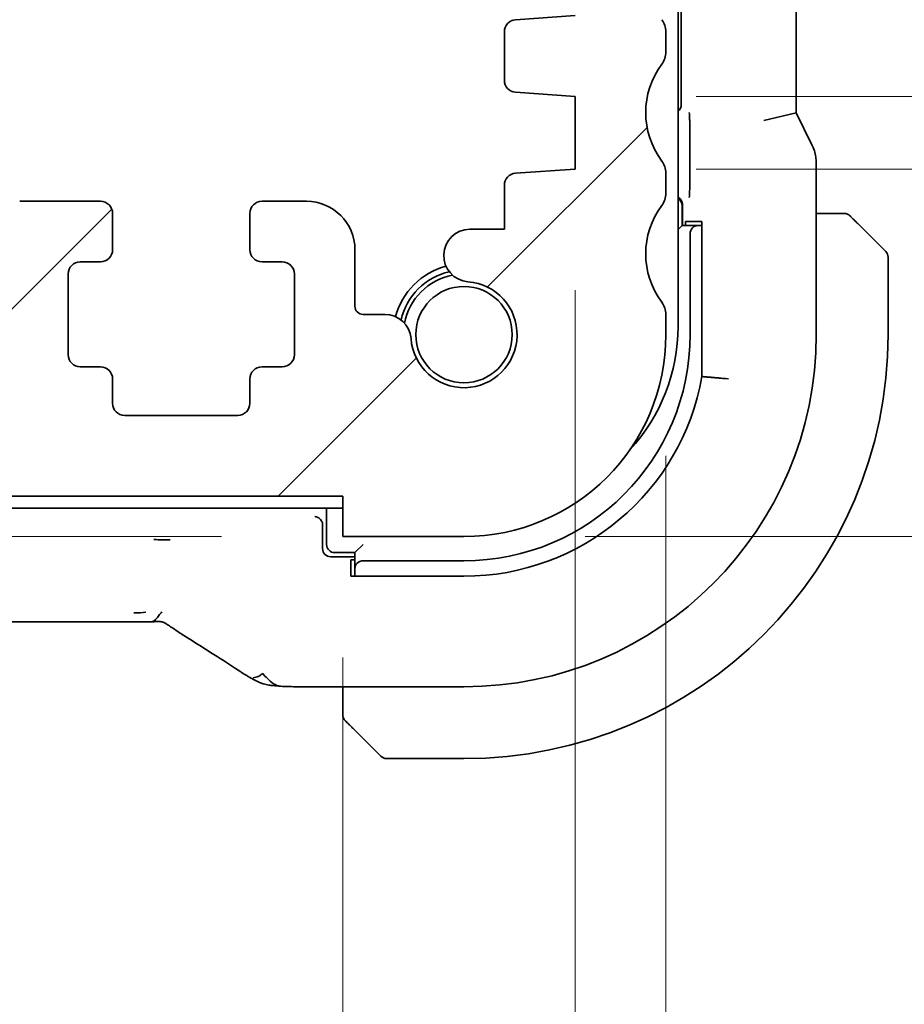
# Model space of a CAD drawing. Units: millimetres. Extents: x 0 to 4341, y 0 to 702.
# Drawn here: x 1285 to 1307, y 133 to 157 of the extents above; entities that cross this region are included whole.
import ezdxf

# ---------------------------------------------------------------- set-up
doc = ezdxf.new("R2010")
doc.units = ezdxf.units.MM
doc.header["$LTSCALE"] = 2
doc.layers.get('Defpoints').update_dxf_attribs({"lineweight": 25})
for name, color, linetype, lineweight in [('Dimension (ISO)', 7, 'Continuous', 18), ('Hatch (ISO)', 1, 'Continuous', 18), ('Visible (ISO)', 7, 'Continuous', 35)]:
    doc.layers.add(name, color=color, linetype=linetype, lineweight=lineweight)
doc.styles.add('Note Text (TK)', font='txt')
doc.dimstyles.new('Default - Method 1b (TK)', dxfattribs={"dimscale": 2, "dimtxt": 2.5, "dimasz": 2.5, "dimexe": 1, "dimexo": 1.5, "dimgap": 1, "dimtad": 1, "dimtoh": 1, "dimrnd": 1e-08, "dimdsep": 46, "dimtxsty": 'Note Text (TK)', "dimcen": 0.09, "dimdle": 5, "dimclrd": 100, "dimclre": 100, "dimclrt": 7, "dimadec": 1, "dimazin": 1, "dimtfac": 1, "dimtmove": 0, "dimatfit": 3, "dimfxl": 1, "dimtolj": 1, "dimlwd": -1, "dimlwe": -1, "dimarcsym": 0})

# ---------------------------------------------------------------- blocks, each defined once
blk = doc.blocks.new('*D31')
at = {"layer": 'Defpoints', "color": 0}
for p in [(1272.363, 145.419), (1293.205, 145.419), (1293.205, 144.419)]:
    blk.add_point(p, dxfattribs=at)
at = {"layer": 'Dimension (ISO)', "color": 100}
for p, q in [((1272.363, 150.419), (1272.363, 155.419)), ((1290.205, 145.419), (1270.363, 145.419)), ((1272.363, 144.419), (1272.363, 145.419)), ((1290.205, 144.419), (1270.363, 144.419)), ((1272.363, 139.419), (1272.363, 134.419))]:
    blk.add_line(p, q, dxfattribs=at)
for points in [[(1271.529, 150.419), (1273.196, 150.419), (1272.363, 145.419)], [(1271.529, 139.419), (1273.196, 139.419), (1272.363, 144.419)]]:
    blk.add_solid(points, dxfattribs=at)
at = {"layer": 'Dimension (ISO)', "color": 7, "insert": (1266.423, 135.565), "char_height": 5, "attachment_point": 4, "rotation": 90, "style": 'Note Text (TK)'}
blk.add_mtext('\\A1;1', dxfattribs=at)
blk = doc.blocks.new('*D33')
at = {"layer": 'Defpoints', "color": 0}
for p in [(1169.205, 144.419), (1293.205, 144.419), (1169.205, 103.834)]:
    blk.add_point(p, dxfattribs=at)
at = {"layer": 'Dimension (ISO)', "color": 100}
for p, q in [((1169.205, 141.419), (1169.205, 101.834)), ((1293.205, 141.419), (1293.205, 101.834)), ((1288.205, 103.834), (1174.205, 103.834))]:
    blk.add_line(p, q, dxfattribs=at)
for points in [[(1174.205, 104.667), (1174.205, 103.001), (1169.205, 103.834)], [(1288.205, 104.667), (1288.205, 103.001), (1293.205, 103.834)]]:
    blk.add_solid(points, dxfattribs=at)
at = {"layer": 'Dimension (ISO)', "color": 7, "insert": (1226.247, 108.334), "char_height": 5, "attachment_point": 4, "style": 'Note Text (TK)'}
blk.add_mtext('\\A1;124', dxfattribs=at)
blk = doc.blocks.new('*D34')
at = {"layer": 'Defpoints', "color": 0}
for p in [(1163.455, 153.519), (1298.955, 153.519), (1298.955, 87.004)]:
    blk.add_point(p, dxfattribs=at)
at = {"layer": 'Dimension (ISO)', "color": 100}
for p, q in [((1163.455, 150.519), (1163.455, 85.004)), ((1298.955, 150.519), (1298.955, 85.004)), ((1168.455, 87.004), (1293.955, 87.004))]:
    blk.add_line(p, q, dxfattribs=at)
for points in [[(1168.455, 87.837), (1168.455, 86.17), (1163.455, 87.004)], [(1293.955, 87.837), (1293.955, 86.17), (1298.955, 87.004)]]:
    blk.add_solid(points, dxfattribs=at)
at = {"layer": 'Dimension (ISO)', "color": 7, "insert": (1223.761, 91.504), "char_height": 5, "attachment_point": 4, "style": 'Note Text (TK)'}
blk.add_mtext('\\A1;135.5', dxfattribs=at)
blk = doc.blocks.new('*D35')
at = {"layer": 'Defpoints', "color": 0}
for p in [(1161.205, 149.419), (1301.205, 149.419), (1301.205, 69.867)]:
    blk.add_point(p, dxfattribs=at)
at = {"layer": 'Dimension (ISO)', "color": 100}
for p, q in [((1161.205, 146.419), (1161.205, 67.867)), ((1301.205, 146.419), (1301.205, 67.867)), ((1166.205, 69.867), (1296.205, 69.867))]:
    blk.add_line(p, q, dxfattribs=at)
for points in [[(1166.205, 70.7), (1166.205, 69.033), (1161.205, 69.867)], [(1296.205, 70.7), (1296.205, 69.033), (1301.205, 69.867)]]:
    blk.add_solid(points, dxfattribs=at)
at = {"layer": 'Dimension (ISO)', "color": 7, "insert": (1226.261, 74.367), "char_height": 5, "attachment_point": 4, "style": 'Note Text (TK)'}
blk.add_mtext('\\A1;140', dxfattribs=at)
blk = doc.blocks.new('*D41')
at = {"layer": 'Defpoints', "color": 0}
for p in [(1298.955, 153.519), (1296.205, 144.419), (1323.146, 144.419)]:
    blk.add_point(p, dxfattribs=at)
at = {"layer": 'Dimension (ISO)', "color": 100}
for p, q in [((1323.146, 158.519), (1323.146, 163.519)), ((1301.955, 153.519), (1325.146, 153.519)), ((1323.146, 153.519), (1323.146, 144.419)), ((1299.205, 144.419), (1325.146, 144.419)), ((1323.146, 139.419), (1323.146, 134.419))]:
    blk.add_line(p, q, dxfattribs=at)
for points in [[(1322.312, 158.519), (1323.979, 158.519), (1323.146, 153.519)], [(1322.312, 139.419), (1323.979, 139.419), (1323.146, 144.419)]]:
    blk.add_solid(points, dxfattribs=at)
at = {"layer": 'Dimension (ISO)', "color": 7, "insert": (1317.415, 133.299), "char_height": 5, "attachment_point": 4, "rotation": 90, "style": 'Note Text (TK)'}
blk.add_mtext('\\A1;9.1', dxfattribs=at)
blk = doc.blocks.new('*D42')
at = {"layer": 'Defpoints', "color": 0}
for p in [(1298.955, 155.319), (1323.146, 155.319), (1298.955, 153.519)]:
    blk.add_point(p, dxfattribs=at)
at = {"layer": 'Dimension (ISO)', "color": 100}
for p, q in [((1323.146, 160.319), (1323.146, 165.319)), ((1301.955, 155.319), (1325.146, 155.319)), ((1323.146, 153.519), (1323.146, 155.319)), ((1323.146, 153.519), (1323.146, 155.319)), ((1323.146, 154.419), (1337.592, 146.8)), ((1301.955, 153.519), (1325.146, 153.519)), ((1323.146, 148.519), (1323.146, 143.519)), ((1337.592, 146.8), (1337.592, 135.158))]:
    blk.add_line(p, q, dxfattribs=at)
for points in [[(1322.312, 160.319), (1323.979, 160.319), (1323.146, 155.319)], [(1322.312, 148.519), (1323.979, 148.519), (1323.146, 153.519)]]:
    blk.add_solid(points, dxfattribs=at)
at = {"layer": 'Dimension (ISO)', "color": 7, "insert": (1333.092, 137.158), "char_height": 5, "attachment_point": 4, "rotation": 90, "style": 'Note Text (TK)'}
blk.add_mtext('\\A1;1.8', dxfattribs=at)

msp = doc.modelspace()

# ---------------------------------------------------------------- hatches: boundary and pattern name
at = {"layer": 'Hatch (ISO)'}
h = msp.add_hatch(dxfattribs=at)
h.set_pattern_fill('ANSI31', color=256, scale=63.5, style=0)
h.set_pattern_definition([(45, (755.75, -20), (-5.61266, 5.61266), [])])
edge = h.paths.add_edge_path()
edge.add_ellipse((1161.7046, 166.8692), major_axis=(-0.4, 0.3), ratio=1, start_angle=0, end_angle=36.8699)
edge.add_line((1161.2046, 166.8692), (1161.2046, 159.9192))
edge.add_ellipse((1161.7046, 159.9192), major_axis=(-0.5, 0), ratio=1, start_angle=0, end_angle=36.8699)
edge.add_ellipse((1159.7046, 158.4192), major_axis=(1.6, 1.2), ratio=1, start_angle=286.2602, end_angle=360, ccw=False)
edge.add_ellipse((1161.7046, 156.9192), major_axis=(-0.4, 0.3), ratio=1, start_angle=0, end_angle=36.8699)
edge.add_line((1161.2046, 156.9192), (1161.2046, 156.4192))
edge.add_ellipse((1161.7046, 156.4192), major_axis=(-0.5, 0), ratio=1, start_angle=0, end_angle=36.8699)
edge.add_ellipse((1159.7046, 154.9192), major_axis=(1.6, 1.2), ratio=1, start_angle=286.2602, end_angle=360, ccw=False)
edge.add_ellipse((1161.7046, 153.4192), major_axis=(-0.4, 0.3), ratio=1, start_angle=0, end_angle=36.8699)
edge.add_line((1161.2046, 153.4192), (1161.2046, 152.9192))
edge.add_ellipse((1161.7046, 152.9192), major_axis=(-0.5, 0), ratio=1, start_angle=0, end_angle=36.8699)
edge.add_ellipse((1159.7046, 151.4192), major_axis=(1.6, 1.2), ratio=1, start_angle=286.2602, end_angle=360, ccw=False)
edge.add_ellipse((1161.7046, 149.9192), major_axis=(-0.4, 0.3), ratio=1, start_angle=0, end_angle=36.8699)
edge.add_line((1161.2046, 149.9192), (1161.2046, 149.4192))
edge.add_ellipse((1166.2046, 149.4192), major_axis=(-5, 0), ratio=1, start_angle=0, end_angle=90)
edge.add_line((1166.2046, 144.4192), (1169.2046, 144.4192))
edge.add_line((1169.2046, 144.4192), (1169.2046, 145.4192))
edge.add_line((1169.2046, 145.4192), (1293.2046, 145.4192))
edge.add_line((1293.2046, 145.4192), (1293.2046, 144.4192))
edge.add_line((1293.2046, 144.4192), (1296.2046, 144.4192))
edge.add_ellipse((1296.2046, 149.4192), major_axis=(0, -5), ratio=1, start_angle=0, end_angle=90)
edge.add_line((1301.2046, 149.4192), (1301.2046, 149.9192))
edge.add_ellipse((1300.7046, 149.9192), major_axis=(0.5, 0), ratio=1, start_angle=0, end_angle=36.8699)
edge.add_ellipse((1302.7046, 151.4192), major_axis=(-1.6, -1.2), ratio=1, start_angle=286.2602, end_angle=360, ccw=False)
edge.add_ellipse((1300.7046, 152.9192), major_axis=(0.4, -0.3), ratio=1, start_angle=0, end_angle=36.8699)
edge.add_line((1301.2046, 152.9192), (1301.2046, 153.4192))
edge.add_ellipse((1300.7046, 153.4192), major_axis=(0.5, 0), ratio=1, start_angle=0, end_angle=36.8699)
edge.add_ellipse((1302.7046, 154.9192), major_axis=(-1.6, -1.2), ratio=1, start_angle=286.2602, end_angle=360, ccw=False)
edge.add_ellipse((1300.7046, 156.4192), major_axis=(0.4, -0.3), ratio=1, start_angle=0, end_angle=36.8699)
edge.add_line((1301.2046, 156.4192), (1301.2046, 156.9192))
edge.add_ellipse((1300.7046, 156.9192), major_axis=(0.5, 0), ratio=1, start_angle=0, end_angle=36.8699)
edge.add_ellipse((1302.7046, 158.4192), major_axis=(-1.6, -1.2), ratio=1, start_angle=286.2602, end_angle=360, ccw=False)
edge.add_ellipse((1300.7046, 159.9192), major_axis=(0.4, -0.3), ratio=1, start_angle=0, end_angle=36.8699)
edge.add_line((1301.2046, 159.9192), (1301.2046, 166.8692))
edge.add_ellipse((1300.7046, 166.8692), major_axis=(0.5, 0), ratio=1, start_angle=0, end_angle=36.8699)
edge.add_ellipse((1302.7046, 168.3692), major_axis=(-1.6, -1.2), ratio=1, start_angle=323.1301, end_angle=360, ccw=False)
edge.add_line((1300.7046, 168.3692), (1299.8046, 168.3692))
edge.add_ellipse((1299.8046, 168.0692), major_axis=(0, 0.3), ratio=1, start_angle=0, end_angle=90)
edge.add_line((1299.5046, 168.0692), (1299.5046, 166.8192))
edge.add_line((1299.5046, 166.8192), (1299.5046, 165.3192))
edge.add_line((1299.5046, 165.3192), (1299.5046, 165.1192))
edge.add_ellipse((1299.2046, 165.1192), major_axis=(0.3, 0), ratio=1, start_angle=270, end_angle=360, ccw=False)
edge.add_line((1299.2046, 164.8192), (1297.8046, 164.8192))
edge.add_ellipse((1297.8046, 165.1192), major_axis=(0, -0.3), ratio=1, start_angle=270, end_angle=360, ccw=False)
edge.add_line((1297.5046, 165.1192), (1297.5046, 165.3192))
edge.add_line((1297.5046, 165.3192), (1297.5046, 166.8192))
edge.add_line((1297.5046, 166.8192), (1297.5046, 168.0692))
edge.add_ellipse((1297.2046, 168.0692), major_axis=(0.3, 0), ratio=1, start_angle=0, end_angle=90)
edge.add_line((1297.2046, 168.3692), (1296.3046, 168.3692))
edge.add_ellipse((1296.3046, 168.0692), major_axis=(0, 0.3), ratio=1, start_angle=0, end_angle=90)
edge.add_line((1296.0046, 168.0692), (1296.0046, 164.0543))
edge.add_ellipse((1297.0046, 164.0543), major_axis=(-1, 0), ratio=1, start_angle=0, end_angle=86.10337)
edge.add_line((1296.9367, 163.0566), (1298.9546, 162.9192))
edge.add_line((1298.9546, 162.9192), (1298.9546, 161.1192))
edge.add_line((1298.9546, 161.1192), (1297.4837, 161.0163))
edge.add_ellipse((1297.5046, 160.717), major_axis=(-0.0209, 0.2993), ratio=1, start_angle=0, end_angle=86)
edge.add_line((1297.2046, 160.717), (1297.2046, 159.5186))
edge.add_ellipse((1297.5046, 159.5186), major_axis=(-0.3, 0), ratio=1, start_angle=0, end_angle=86.10337)
edge.add_line((1297.4842, 159.2193), (1298.9546, 159.1192))
edge.add_line((1298.9546, 159.1192), (1298.9546, 157.3192))
edge.add_line((1298.9546, 157.3192), (1297.4837, 157.2163))
edge.add_ellipse((1297.5046, 156.917), major_axis=(-0.0209, 0.2993), ratio=1, start_angle=0, end_angle=86)
edge.add_line((1297.2046, 156.917), (1297.2046, 155.7213))
edge.add_ellipse((1297.5046, 155.7213), major_axis=(-0.3, 0), ratio=1, start_angle=0, end_angle=86)
edge.add_line((1297.4837, 155.422), (1298.9546, 155.3192))
edge.add_line((1298.9546, 155.3192), (1298.9546, 153.5192))
edge.add_line((1298.9546, 153.5192), (1297.4837, 153.4163))
edge.add_ellipse((1297.5046, 153.117), major_axis=(-0.0209, 0.2993), ratio=1, start_angle=0, end_angle=86)
edge.add_line((1297.2046, 153.117), (1297.2046, 152.0286))
edge.add_line((1297.2046, 152.0286), (1296.3525, 152.0286))
edge.add_ellipse((1296.3525, 151.3786), major_axis=(0, 0.65), ratio=1, start_angle=0, end_angle=175.68334)
edge.add_ellipse((1296.2046, 149.4192), major_axis=(0.099, 1.3113), ratio=1, start_angle=98.63332, end_angle=360, ccw=False)
edge.add_ellipse((1294.2452, 149.2713), major_axis=(0.6482, 0.0489), ratio=1, start_angle=0, end_angle=85.69254)
edge.add_line((1294.2451, 149.9213), (1293.7046, 149.9213))
edge.add_ellipse((1293.7046, 150.1213), major_axis=(0, -0.2), ratio=1, start_angle=270, end_angle=360, ccw=False)
edge.add_line((1293.5046, 150.1213), (1293.5046, 151.5213))
edge.add_ellipse((1292.3046, 151.5213), major_axis=(1.2, 0), ratio=1, start_angle=0, end_angle=90)
edge.add_line((1292.3046, 152.7213), (1291.2046, 152.7213))
edge.add_ellipse((1291.2046, 152.4213), major_axis=(0, 0.3), ratio=1, start_angle=0, end_angle=90)
edge.add_line((1290.9046, 152.4213), (1290.9046, 151.5213))
edge.add_ellipse((1291.2046, 151.5213), major_axis=(-0.3, 0), ratio=1, start_angle=0, end_angle=90)
edge.add_line((1291.2046, 151.2213), (1291.7046, 151.2213))
edge.add_ellipse((1291.7046, 150.9213), major_axis=(0, 0.3), ratio=1, start_angle=270, end_angle=360, ccw=False)
edge.add_line((1292.0046, 150.9213), (1292.0046, 148.9213))
edge.add_ellipse((1291.7046, 148.9213), major_axis=(0.3, 0), ratio=1, start_angle=270, end_angle=360, ccw=False)
edge.add_line((1291.7046, 148.6213), (1291.2046, 148.6213))
edge.add_ellipse((1291.2046, 148.3213), major_axis=(0, 0.3), ratio=1, start_angle=0, end_angle=90)
edge.add_line((1290.9046, 148.3213), (1290.9046, 147.7192))
edge.add_ellipse((1290.6046, 147.7192), major_axis=(0.3, 0), ratio=1, start_angle=270, end_angle=360, ccw=False)
edge.add_line((1290.6046, 147.4192), (1287.8046, 147.4192))
edge.add_ellipse((1287.8046, 147.7192), major_axis=(0, -0.3), ratio=1, start_angle=270, end_angle=360, ccw=False)
edge.add_line((1287.5046, 147.7192), (1287.5046, 148.3213))
edge.add_ellipse((1287.2046, 148.3213), major_axis=(0.3, 0), ratio=1, start_angle=0, end_angle=90)
edge.add_line((1287.2046, 148.6213), (1286.7046, 148.6213))
edge.add_ellipse((1286.7046, 148.9213), major_axis=(0, -0.3), ratio=1, start_angle=270, end_angle=360, ccw=False)
edge.add_line((1286.4046, 148.9213), (1286.4046, 150.9213))
edge.add_ellipse((1286.7046, 150.9213), major_axis=(-0.3, 0), ratio=1, start_angle=270, end_angle=360, ccw=False)
edge.add_line((1286.7046, 151.2213), (1287.2046, 151.2213))
edge.add_ellipse((1287.2046, 151.5213), major_axis=(0, -0.3), ratio=1, start_angle=0, end_angle=90)
edge.add_line((1287.5046, 151.5213), (1287.5046, 152.4213))
edge.add_ellipse((1287.2046, 152.4213), major_axis=(0.3, 0), ratio=1, start_angle=0, end_angle=90)
edge.add_line((1287.2046, 152.7213), (1285.2046, 152.7213))
edge.add_ellipse((1285.2046, 152.4213), major_axis=(0, 0.3), ratio=1, start_angle=0, end_angle=90)
edge.add_line((1284.9046, 152.4213), (1284.9046, 147.7192))
edge.add_ellipse((1284.6046, 147.7192), major_axis=(0.3, 0), ratio=1, start_angle=270, end_angle=360, ccw=False)
edge.add_line((1284.6046, 147.4192), (1177.8046, 147.4192))
edge.add_ellipse((1177.8046, 147.7192), major_axis=(0, -0.3), ratio=1, start_angle=270, end_angle=360, ccw=False)
edge.add_line((1177.5046, 147.7192), (1177.5046, 152.4213))
edge.add_ellipse((1177.2046, 152.4213), major_axis=(0.3, 0), ratio=1, start_angle=0, end_angle=90)
edge.add_line((1177.2046, 152.7213), (1175.2046, 152.7213))
edge.add_ellipse((1175.2046, 152.4213), major_axis=(0, 0.3), ratio=1, start_angle=0, end_angle=90)
edge.add_line((1174.9046, 152.4213), (1174.9046, 151.5213))
edge.add_ellipse((1175.2046, 151.5213), major_axis=(-0.3, 0), ratio=1, start_angle=0, end_angle=90)
edge.add_line((1175.2046, 151.2213), (1175.7046, 151.2213))
edge.add_ellipse((1175.7046, 150.9213), major_axis=(0, 0.3), ratio=1, start_angle=270, end_angle=360, ccw=False)
edge.add_line((1176.0046, 150.9213), (1176.0046, 148.9213))
edge.add_ellipse((1175.7046, 148.9213), major_axis=(0.3, 0), ratio=1, start_angle=270, end_angle=360, ccw=False)
edge.add_line((1175.7046, 148.6213), (1175.2046, 148.6213))
edge.add_ellipse((1175.2046, 148.3213), major_axis=(0, 0.3), ratio=1, start_angle=0, end_angle=90)
edge.add_line((1174.9046, 148.3213), (1174.9046, 147.7192))
edge.add_ellipse((1174.6046, 147.7192), major_axis=(0.3, 0), ratio=1, start_angle=270, end_angle=360, ccw=False)
edge.add_line((1174.6046, 147.4192), (1171.8046, 147.4192))
edge.add_ellipse((1171.8046, 147.7192), major_axis=(0, -0.3), ratio=1, start_angle=270, end_angle=360, ccw=False)
edge.add_line((1171.5046, 147.7192), (1171.5046, 148.3213))
edge.add_ellipse((1171.2046, 148.3213), major_axis=(0.3, 0), ratio=1, start_angle=0, end_angle=90)
edge.add_line((1171.2046, 148.6213), (1170.7046, 148.6213))
edge.add_ellipse((1170.7046, 148.9213), major_axis=(0, -0.3), ratio=1, start_angle=270, end_angle=360, ccw=False)
edge.add_line((1170.4046, 148.9213), (1170.4046, 150.9213))
edge.add_ellipse((1170.7046, 150.9213), major_axis=(-0.3, 0), ratio=1, start_angle=270, end_angle=360, ccw=False)
edge.add_line((1170.7046, 151.2213), (1171.2046, 151.2213))
edge.add_ellipse((1171.2046, 151.5213), major_axis=(0, -0.3), ratio=1, start_angle=0, end_angle=90)
edge.add_line((1171.5046, 151.5213), (1171.5046, 152.4213))
edge.add_ellipse((1171.2046, 152.4213), major_axis=(0.3, 0), ratio=1, start_angle=0, end_angle=90)
edge.add_line((1171.2046, 152.7213), (1170.1046, 152.7213))
edge.add_ellipse((1170.1046, 151.5213), major_axis=(0, 1.2), ratio=1, start_angle=0, end_angle=90)
edge.add_line((1168.9046, 151.5213), (1168.9046, 150.1213))
edge.add_ellipse((1168.7046, 150.1213), major_axis=(0.2, 0), ratio=1, start_angle=270, end_angle=360, ccw=False)
edge.add_line((1168.7046, 149.9213), (1168.1641, 149.9213))
edge.add_ellipse((1168.1641, 149.2713), major_axis=(0, 0.65), ratio=1, start_angle=0, end_angle=85.68334)
edge.add_ellipse((1166.2046, 149.4192), major_axis=(1.3113, -0.099), ratio=1, start_angle=98.63332, end_angle=360, ccw=False)
edge.add_ellipse((1166.0567, 151.3786), major_axis=(0.0489, -0.6482), ratio=1, start_angle=0, end_angle=175.68334)
edge.add_line((1166.0567, 152.0286), (1165.2046, 152.0286))
edge.add_line((1165.2046, 152.0286), (1165.2046, 153.117))
edge.add_ellipse((1164.9046, 153.117), major_axis=(0.3, 0), ratio=1, start_angle=0, end_angle=86)
edge.add_line((1164.9256, 153.4163), (1163.4546, 153.5192))
edge.add_line((1163.4546, 153.5192), (1163.4546, 155.3192))
edge.add_line((1163.4546, 155.3192), (1164.9256, 155.422))
edge.add_ellipse((1164.9046, 155.7213), major_axis=(0.0209, -0.2993), ratio=1, start_angle=0, end_angle=86)
edge.add_line((1165.2046, 155.7213), (1165.2046, 156.917))
edge.add_ellipse((1164.9046, 156.917), major_axis=(0.3, 0), ratio=1, start_angle=0, end_angle=86)
edge.add_line((1164.9256, 157.2163), (1163.4546, 157.3192))
edge.add_line((1163.4546, 157.3192), (1163.4546, 159.1192))
edge.add_line((1163.4546, 159.1192), (1164.925, 159.2193))
edge.add_ellipse((1164.9046, 159.5186), major_axis=(0.0204, -0.2993), ratio=1, start_angle=0, end_angle=86.10337)
edge.add_line((1165.2046, 159.5186), (1165.2046, 160.717))
edge.add_ellipse((1164.9046, 160.717), major_axis=(0.3, 0), ratio=1, start_angle=0, end_angle=86)
edge.add_line((1164.9256, 161.0163), (1163.4546, 161.1192))
edge.add_line((1163.4546, 161.1192), (1163.4546, 162.9192))
edge.add_line((1163.4546, 162.9192), (1165.4726, 163.0566))
edge.add_ellipse((1165.4046, 164.0543), major_axis=(0.068, -0.9977), ratio=1, start_angle=0, end_angle=86.10337)
edge.add_line((1166.4046, 164.0543), (1166.4046, 168.0692))
edge.add_ellipse((1166.1046, 168.0692), major_axis=(0.3, 0), ratio=1, start_angle=0, end_angle=90)
edge.add_line((1166.1046, 168.3692), (1165.2046, 168.3692))
edge.add_ellipse((1165.2046, 168.0692), major_axis=(0, 0.3), ratio=1, start_angle=0, end_angle=90)
edge.add_line((1164.9046, 168.0692), (1164.9046, 166.8192))
edge.add_line((1164.9046, 166.8192), (1164.9046, 165.3192))
edge.add_line((1164.9046, 165.3192), (1164.9046, 165.1192))
edge.add_ellipse((1164.6046, 165.1192), major_axis=(0.3, 0), ratio=1, start_angle=270, end_angle=360, ccw=False)
edge.add_line((1164.6046, 164.8192), (1163.2046, 164.8192))
edge.add_ellipse((1163.2046, 165.1192), major_axis=(0, -0.3), ratio=1, start_angle=270, end_angle=360, ccw=False)
edge.add_line((1162.9046, 165.1192), (1162.9046, 165.3192))
edge.add_line((1162.9046, 165.3192), (1162.9046, 166.8192))
edge.add_line((1162.9046, 166.8192), (1162.9046, 168.0692))
edge.add_ellipse((1162.6046, 168.0692), major_axis=(0.3, 0), ratio=1, start_angle=0, end_angle=90)
edge.add_line((1162.6046, 168.3692), (1161.7046, 168.3692))
edge.add_ellipse((1159.7046, 168.3692), major_axis=(2, 0), ratio=1, start_angle=323.1301, end_angle=360, ccw=False)

# ---------------------------------------------------------------- linework, layer by layer
at = {"layer": 'Visible (ISO)'}
for p, q in [((1301.5046, 149.6192), (1301.5046, 174.2192)), ((1304.4262, 154.9125), (1304.4262, 168.9259)), ((1301.5859, 168.7197), (1301.5859, 155.1187)), ((1298.9546, 157.3192), (1297.4837, 157.2163)), ((1297.2046, 156.917), (1297.2046, 155.7213)), ((1301.2046, 156.4192), (1301.2046, 156.9192)), ((1297.4837, 155.422), (1298.9546, 155.3192)), ((1298.9546, 155.3192), (1298.9546, 153.5192)), ((1303.6262, 154.7236), (1304.4262, 154.9125)), ((1304.8206, 154.1236), (1304.4262, 154.9125)), ((1301.7956, 154.5842), (1301.7956, 153.1492)), ((1304.9262, 153.6764), (1304.9262, 149.4192)), ((1298.9546, 153.5192), (1297.4837, 153.4163)), ((1301.2046, 152.9192), (1301.2046, 153.4192)), ((1297.2046, 153.117), (1297.2046, 152.0286)), ((1287.2046, 152.7213), (1285.2046, 152.7213)), ((1292.3046, 152.7213), (1291.2046, 152.7213)), ((1287.5046, 151.5213), (1287.5046, 152.4213)), ((1290.9046, 152.4213), (1290.9046, 151.5213)), ((1301.6046, 152.1192), (1301.6046, 152.6192)), ((1301.6138, 152.6427), (1301.6138, 152.1192)), ((1305.4502, 152.4192), (1304.9262, 152.4192)), ((1301.6908, 152.1192), (1301.6908, 152.2192)), ((1301.6908, 152.2192), (1302.0963, 152.2192)), ((1302.0963, 152.2192), (1302.0963, 148.3809)), ((1305.9523, 152.1715), (1306.646, 151.4777)), ((1297.2046, 152.0286), (1296.3525, 152.0286)), ((1301.5046, 152.0192), (1301.6046, 152.1192)), ((1301.9978, 152.1192), (1301.6046, 152.1192)), ((1302.0963, 152.1192), (1301.9978, 152.1192)), ((1301.8046, 151.9192), (1301.8046, 149.4192)), ((1293.5046, 150.1213), (1293.5046, 151.5213)), ((1286.7046, 151.2213), (1287.2046, 151.2213)), ((1291.2046, 151.2213), (1291.7046, 151.2213)), ((1306.7046, 149.4192), (1306.7046, 151.3363)), ((1286.4046, 148.9213), (1286.4046, 150.9213)), ((1292.0046, 150.9213), (1292.0046, 148.9213)), ((1294.2451, 149.9213), (1293.7046, 149.9213)), ((1301.2046, 149.4192), (1301.2046, 149.9192)), ((1287.2046, 148.6213), (1286.7046, 148.6213)), ((1291.7046, 148.6213), (1291.2046, 148.6213)), ((1287.5046, 147.7192), (1287.5046, 148.3213)), ((1290.9046, 148.3213), (1290.9046, 147.7192)), ((1290.6046, 147.4192), (1287.8046, 147.4192)), ((1169.2046, 145.4192), (1293.2046, 145.4192)), ((1293.2046, 145.4192), (1293.2046, 144.4192)), ((1231.2046, 145.1192), (1293.2046, 145.1192)), ((1292.8046, 145.1192), (1292.8046, 144.2192)), ((1292.7046, 144.1192), (1292.7046, 144.7053)), ((1293.2046, 144.4192), (1296.2046, 144.4192)), ((1293.5046, 144.0192), (1293.7046, 144.2192)), ((1293.5046, 143.9192), (1292.9043, 143.9192)), ((1293.0046, 144.0192), (1293.5046, 144.0192)), ((1293.5046, 144.0192), (1293.5046, 143.626)), ((1293.4046, 143.4367), (1293.4046, 143.8423)), ((1293.4046, 143.8423), (1293.5046, 143.8423)), ((1296.2046, 143.8192), (1293.7046, 143.8192)), ((1296.2046, 143.4367), (1293.4046, 143.4367)), ((1293.5046, 143.626), (1293.5046, 143.5103)), ((1293.5046, 143.5103), (1293.5046, 143.4367)), ((1288.0277, 142.3024), (1174.3816, 142.3024)), ((1296.2046, 140.6976), (1292.3944, 140.6976)), ((1293.2046, 140.6976), (1293.2046, 140.1736)), ((1294.146, 138.9777), (1293.4523, 139.6715)), ((1294.2875, 138.9192), (1296.2046, 138.9192))]:
    msp.add_line(p, q, dxfattribs=at)
msp.add_circle((1296.2046, 149.4192), 1.1933, dxfattribs=at)
for centre, radius, start, end in [((1297.5046, 156.917), 0.3, 94, 180), ((1300.7046, 156.9192), 0.5, 0, 36.8699), ((1300.7046, 156.4192), 0.5, 323.1301, 0), ((1302.7046, 154.9192), 2, 143.1301, 216.8699), ((1297.5046, 155.7213), 0.3, 180, 266), ((1300.7046, 153.4192), 0.5, 0, 36.8699), ((1297.5046, 153.117), 0.3, 94, 180), ((1300.7046, 152.9192), 0.5, 323.1301, 0), ((1287.2046, 152.4213), 0.3, 0, 90), ((1291.2046, 152.4213), 0.3, 90, 180), ((1292.3046, 151.5213), 1.2, 0, 90), ((1301.4046, 152.6192), 0.2, 0, 60), ((1302.7046, 151.4192), 2, 143.1301, 216.8699), ((1305.6218, 152.2192), 0.2, 67.5, 90), ((1305.6218, 152.2192), 0.2, 45, 67.42191), ((1296.3525, 151.3786), 0.65, 90, 265.68334), ((1287.2046, 151.5213), 0.3, 270, 0), ((1291.2046, 151.5213), 0.3, 180, 270), ((1306.5046, 151.3363), 0.2, 0, 45), ((1286.7046, 150.9213), 0.3, 90, 180), ((1291.7046, 150.9213), 0.3, 0, 90), ((1296.2046, 149.4192), 1.75, 104.7237, 165.2763), ((1296.2046, 149.4192), 1.6, 103.13015, 166.86985), ((1296.2046, 149.4192), 1.5, 100.88509, 169.11491), ((1296.2046, 149.4192), 1.315, 184.31666, 85.68334), ((1300.7046, 149.9192), 0.5, 0, 36.8699), ((1293.7046, 150.1213), 0.2, 180, 270), ((1294.2452, 149.2713), 0.65, 4.31666, 90.0092), ((1297.0046, 149.6192), 4.5, 317.29356, 0), ((1296.2046, 149.4192), 5, 270, 0), ((1296.2046, 149.4192), 8.7216, 270, 0), ((1296.2046, 149.4192), 5.6, 270, 0), ((1296.2046, 149.4192), 10.5, 270, 0), ((1286.7046, 148.9213), 0.3, 180, 270), ((1291.7046, 148.9213), 0.3, 270, 0), ((1287.2046, 148.3213), 0.3, 0, 90), ((1291.2046, 148.3213), 0.3, 90, 180), ((1296.2046, 149.4192), 5.9825, 270, 350.00516), ((1287.8046, 147.7192), 0.3, 180, 270), ((1290.6046, 147.7192), 0.3, 270, 0), ((1293.0046, 144.2192), 0.2, 180, 270), ((1293.4046, 140.002), 0.2, 180, 202.5), ((1293.4046, 140.002), 0.2, 202.5, 225), ((1294.2875, 139.1192), 0.2, 225, 270)]:
    msp.add_arc(centre, radius, start, end, dxfattribs=at)
for centre, major_axis, ratio, start_param, end_param in [((1301.3854, 155.1197), (0.1421, -0.1421), 0.9951458, 6.1323872, 7.0661505), ((1301.4133, 152.6418), (0.1421, 0.1421), 0.9951458, 5.5002201, 6.5983072), ((1301.9978, 151.9192), (0, 0.2), 0.9656888, 0, 1.5707963), ((1302.7513, 148.3252), (0.2, -0.0167), 0.000376, 3.2114048, 4.7124946), ((1292.5045, 144.7051), (0.1416, 0.1416), 0.9987828, 5.4983961, 5.7624136), ((1292.9047, 144.1197), (-0.0896, -0.1795), 0.9969593, 5.176767, 6.7451289), ((1293.7046, 143.626), (-0.2, 0), 0.9656888, 4.712389, 6.2831853), ((1289.8431, 142.5519), (-0.4264, -0.6769), 0.5272512, 0.0000739, 0.0012447)]:
    msp.add_ellipse(centre, major_axis=major_axis, ratio=ratio, start_param=start_param, end_param=end_param, dxfattribs=at)
for points, knots in [([(1301.7826, 154.9219), (1301.7827, 154.9216), (1301.7827, 154.9212), (1301.7856, 154.8791), (1301.7888, 154.8328), (1301.7927, 154.7447), (1301.7943, 154.7008), (1301.7954, 154.6291), (1301.7956, 154.6068), (1301.7956, 154.5844)], [-0.000147981, -0.000147981, -0.000147981, -0.000147981, 0, 0, 0.017783775, 0.017783775, 0.028509372, 0.028509372, 0.033207436, 0.033207436, 0.033207436, 0.033207436]), ([(1304.8206, 154.1236), (1304.8682, 154.0284), (1304.9006, 153.9243), (1304.9227, 153.7719), (1304.9262, 153.7241), (1304.9262, 153.6764)], [0, 0, 0, 0, 0.031909935, 0.031909935, 0.046206548, 0.046206548, 0.046206548, 0.046206548]), ([(1301.7956, 153.1491), (1301.7956, 153.1267), (1301.7954, 153.1043), (1301.7943, 153.0326), (1301.7927, 152.9887), (1301.7888, 152.9006), (1301.7856, 152.8544), (1301.7827, 152.8122), (1301.7827, 152.8119), (1301.7826, 152.8115)], [0, 0, 0, 0, 0.006719869, 0.006719869, 0.022060233, 0.022060233, 0.047491986, 0.047491986, 0.047703608, 0.047703608, 0.047703608, 0.047703608]), ([(1305.5769, 152.4192), (1305.5711, 152.4192), (1305.5648, 152.4192), (1305.5581, 152.4192), (1305.5514, 152.4192), (1305.5444, 152.4192), (1305.5372, 152.4192), (1305.53, 152.4192), (1305.5226, 152.4192), (1305.5152, 152.4192), (1305.5079, 152.4192), (1305.5005, 152.4192), (1305.4931, 152.4192), (1305.4915, 152.4192), (1305.4898, 152.4192), (1305.4882, 152.4192), (1305.4825, 152.4192), (1305.4768, 152.4192), (1305.4712, 152.4192), (1305.464, 152.4192), (1305.457, 152.4192), (1305.4502, 152.4192)], [0.5, 0.5, 0.5, 0.5, 0.58502424, 0.58502424, 0.58502424, 0.66947181, 0.66947181, 0.66947181, 0.75324782, 0.75324782, 0.75324782, 0.83626522, 0.83626522, 0.83626522, 0.85443497, 0.85443497, 0.85443497, 0.91835525, 0.91835525, 0.91835525, 1, 1, 1, 1]), ([(1305.6218, 152.4192), (1305.6218, 152.4192), (1305.6218, 152.4192), (1305.6215, 152.4192), (1305.6213, 152.4192), (1305.6209, 152.4192), (1305.6201, 152.4192), (1305.6193, 152.4192), (1305.6181, 152.4192), (1305.6165, 152.4192), (1305.615, 152.4192), (1305.613, 152.4192), (1305.6106, 152.4192), (1305.6081, 152.4192), (1305.6052, 152.4192), (1305.6019, 152.4192), (1305.5986, 152.4192), (1305.5948, 152.4192), (1305.5907, 152.4192), (1305.5865, 152.4192), (1305.5818, 152.4192), (1305.5769, 152.4192)], [0, 0, 0, 0, 0.07187067, 0.07187067, 0.07187067, 0.14250295, 0.14250295, 0.14250295, 0.21256871, 0.21256871, 0.21256871, 0.28268769, 0.28268769, 0.28268769, 0.35348445, 0.35348445, 0.35348445, 0.42564648, 0.42564648, 0.42564648, 0.5, 0.5, 0.5, 0.5]), ([(1305.8168, 152.307), (1305.8112, 152.3126), (1305.8058, 152.318), (1305.8007, 152.3231), (1305.7958, 152.328), (1305.7912, 152.3326), (1305.7871, 152.3367), (1305.783, 152.3408), (1305.7794, 152.3444), (1305.7764, 152.3474), (1305.7735, 152.3503), (1305.7711, 152.3527), (1305.7692, 152.3546), (1305.7675, 152.3563), (1305.7663, 152.3575), (1305.7654, 152.3584), (1305.7644, 152.3594), (1305.7637, 152.3601), (1305.7635, 152.3603), (1305.7632, 152.3606), (1305.7632, 152.3606), (1305.7632, 152.3606)], [0.5, 0.5, 0.5, 0.5, 0.57172447, 0.57172447, 0.57172447, 0.6426242, 0.6426242, 0.6426242, 0.71336021, 0.71336021, 0.71336021, 0.78457822, 0.78457822, 0.78457822, 0.85049403, 0.85049403, 0.85049403, 0.92879556, 0.92879556, 0.92879556, 1, 1, 1, 1]), ([(1305.9523, 152.1715), (1305.9467, 152.1771), (1305.941, 152.1828), (1305.9351, 152.1887), (1305.9291, 152.1947), (1305.9229, 152.2009), (1305.9163, 152.2075), (1305.9098, 152.214), (1305.9029, 152.2209), (1305.8959, 152.2279), (1305.8889, 152.2349), (1305.8818, 152.242), (1305.8748, 152.249), (1305.8677, 152.2561), (1305.8607, 152.2631), (1305.854, 152.2698), (1305.8473, 152.2765), (1305.8408, 152.283), (1305.8346, 152.2892), (1305.8284, 152.2954), (1305.8224, 152.3014), (1305.8168, 152.307)], [0, 0, 0, 0, 0.071275, 0.071275, 0.071275, 0.14246065, 0.14246065, 0.14246065, 0.21364074, 0.21364074, 0.21364074, 0.28489899, 0.28489899, 0.28489899, 0.35632005, 0.35632005, 0.35632005, 0.42799051, 0.42799051, 0.42799051, 0.5, 0.5, 0.5, 0.5]), ([(1292.5536, 144.905), (1292.5525, 144.9053), (1292.5514, 144.9056), (1292.5435, 144.9077), (1292.5366, 144.9091), (1292.5201, 144.9116), (1292.5131, 144.9119), (1292.512, 144.9119)], [0, 0, 0, 0, 0.0005620001, 0.0005620001, 0.0041307948, 0.0041307948, 0.0090881519, 0.0090881519, 0.0090881519, 0.0090881519]), ([(1292.6977, 144.7575), (1292.6948, 144.7683), (1292.6911, 144.7787), (1292.6821, 144.7986), (1292.677, 144.808), (1292.6637, 144.8286), (1292.6516, 144.8447), (1292.6191, 144.8738), (1292.6035, 144.8838), (1292.5819, 144.8947), (1292.5752, 144.8976), (1292.5636, 144.9019), (1292.5588, 144.9035), (1292.5539, 144.9049)], [-0.033448339, -0.033448339, -0.033448339, -0.033448339, -0.027278361, -0.027278361, -0.021165192, -0.021165192, -0.012878113, -0.012878113, -0.005721189, -0.005721189, -0.002572836, -0.002572836, 0, 0, 0, 0]), ([(1288.5276, 144.3419), (1288.5283, 144.3419), (1288.5289, 144.3419), (1288.5993, 144.3412), (1288.6689, 144.3406), (1288.8034, 144.3393), (1288.8683, 144.3387), (1288.9291, 144.3381), (1288.9297, 144.3381), (1288.9302, 144.3381)], [-0.042002985, -0.042002985, -0.042002985, -0.042002985, -0.041807111, -0.041807111, -0.020903556, -0.020903556, 0, 0, 0.000179027, 0.000179027, 0.000179027, 0.000179027]), ([(1288.7214, 142.5512), (1288.6983, 142.523), (1288.6537, 142.4705), (1288.5797, 142.3633), (1288.5048, 142.3088), (1288.4628, 142.3074)], [0, 0, 0, 0, 0.33333333, 0.66666667, 0.97126171, 0.97126171, 0.97126171, 0.97126171]), ([(1288.4628, 142.3074), (1288.4156, 142.3059), (1288.3608, 142.3046), (1288.2483, 142.303), (1288.1899, 142.3026), (1288.0974, 142.3024), (1288.0625, 142.3024), (1288.0277, 142.3024)], [0, 0, 0, 0, 0.019004666, 0.019004666, 0.036368915, 0.036368915, 0.04681925, 0.04681925, 0.04681925, 0.04681925]), ([(1288.7407, 142.3008), (1288.7361, 142.302), (1288.7314, 142.3032), (1288.7225, 142.3053), (1288.7181, 142.3062), (1288.7084, 142.3081), (1288.7031, 142.309), (1288.6912, 142.3108), (1288.6848, 142.3115), (1288.6724, 142.3126), (1288.6671, 142.3129), (1288.6539, 142.3133), (1288.6458, 142.3135), (1288.6185, 142.3136), (1288.5985, 142.3131), (1288.5398, 142.3105), (1288.5043, 142.3087), (1288.4628, 142.3074)], [0, 0, 0, 0, 0.001419703, 0.001419703, 0.00282344, 0.00282344, 0.004724997, 0.004724997, 0.007466799, 0.007466799, 0.01094066, 0.01094066, 0.01545896, 0.01545896, 0.023707698, 0.023707698, 0.040267042, 0.040267042, 0.040267042, 0.040267042]), ([(1288.9983, 142.1459), (1288.9579, 142.1733), (1288.923, 142.1979), (1288.8616, 142.24), (1288.8364, 142.2561), (1288.8102, 142.272), (1288.8046, 142.2753), (1288.7841, 142.2852), (1288.7718, 142.2906), (1288.7511, 142.2976), (1288.7462, 142.2992), (1288.7407, 142.3008)], [0.000041807, 0.000041807, 0.000041807, 0.000041807, 0.025900079, 0.025900079, 0.042227614, 0.042227614, 0.050301356, 0.050301356, 0.057100327, 0.057100327, 0.058969425, 0.058969425, 0.058969425, 0.058969425]), ([(1289.4167, 141.875), (1289.3272, 141.9314), (1289.2364, 141.9889), (1289.1014, 142.0769), (1289.0471, 142.1128), (1288.9983, 142.1459)], [0, 0, 0, 0, 0.037492983, 0.037492983, 0.068943495, 0.068943495, 0.068943495, 0.068943495]), ([(1290.8959, 140.9314), (1290.8729, 140.9449), (1290.8486, 140.9593), (1290.8032, 140.9867), (1290.7815, 141), (1290.7434, 141.0239), (1290.7263, 141.0348), (1290.7006, 141.0516), (1290.6905, 141.0583), (1290.681, 141.0645)], [0, 0, 0, 0, 0.008266919, 0.008266919, 0.015956931, 0.015956931, 0.023118023, 0.023118023, 0.028495948, 0.028495948, 0.028495948, 0.028495948]), ([(1291.149, 140.9738), (1291.1367, 140.9665), (1291.0866, 140.9407), (1291.0283, 140.9278), (1290.9874, 140.9233)], [0.2213828, 0.2213828, 0.2213828, 0.2213828, 0.33333333, 0.66666667, 0.66666667, 0.66666667, 0.66666667]), ([(1291.2218, 141.0281), (1291.2561, 140.9836), (1291.3307, 140.9017), (1291.468, 140.7731), (1291.5991, 140.7147), (1291.6702, 140.7106)], [0, 0, 0, 0, 0.33333333, 0.66666667, 0.95331901, 0.95331901, 0.95331901, 0.95331901]), ([(1291.2328, 140.7745), (1291.2046, 140.7828), (1291.1732, 140.7931), (1291.1316, 140.8093), (1291.1226, 140.813), (1291.1008, 140.8222), (1291.0874, 140.8281), (1291.0634, 140.8393), (1291.0525, 140.8446), (1291.0195, 140.8615), (1290.9993, 140.8727), (1290.961, 140.894), (1290.9423, 140.9046), (1290.914, 140.9209), (1290.905, 140.9261), (1290.8959, 140.9314)], [0, 0, 0, 0, 0.011535392, 0.011535392, 0.014681044, 0.014681044, 0.01897325, 0.01897325, 0.022625691, 0.022625691, 0.030371614, 0.030371614, 0.037611866, 0.037611866, 0.040894672, 0.040894672, 0.040894672, 0.040894672]), ([(1291.6702, 140.7106), (1291.5972, 140.7148), (1291.5385, 140.7195), (1291.4445, 140.729), (1291.4044, 140.7343), (1291.3389, 140.7468), (1291.2873, 140.7577), (1291.2327, 140.7745)], [0.000039604, 0.000039604, 0.000039604, 0.000039604, 0.037660608, 0.037660608, 0.061622055, 0.061622055, 0.085923822, 0.085923822, 0.085923822, 0.085923822]), ([(1292.3944, 140.6976), (1292.2729, 140.6976), (1292.1469, 140.6977), (1291.9623, 140.7002), (1291.8964, 140.7017), (1291.7741, 140.7055), (1291.7178, 140.7079), (1291.6702, 140.7106)], [0, 0, 0, 0, 0.03645822, 0.03645822, 0.058702761, 0.058702761, 0.0834583, 0.0834583, 0.0834583, 0.0834583]), ([(1293.2046, 140.1736), (1293.2046, 140.1655), (1293.2046, 140.1573), (1293.2046, 140.1486), (1293.2046, 140.1401), (1293.2046, 140.1312), (1293.2046, 140.1222), (1293.2046, 140.1131), (1293.2046, 140.104), (1293.2046, 140.0952), (1293.2046, 140.0862), (1293.2046, 140.0777), (1293.2046, 140.0697), (1293.2046, 140.0615), (1293.2046, 140.054), (1293.2046, 140.0472)], [0, 0, 0, 0, 0.10026775, 0.10026775, 0.10026775, 0.19847065, 0.19847065, 0.19847065, 0.29651622, 0.29651622, 0.29651622, 0.39628078, 0.39628078, 0.39628078, 0.5, 0.5, 0.5, 0.5]), ([(1293.2046, 140.0472), (1293.2046, 140.0357), (1293.2046, 140.0259), (1293.2046, 140.0186), (1293.2046, 140.0115), (1293.2046, 140.0069), (1293.2046, 140.0045), (1293.2046, 140.0042), (1293.2046, 140.004), (1293.2046, 140.0038), (1293.2046, 140.0021), (1293.2046, 140.0021), (1293.2046, 140.002)], [0.5, 0.5, 0.5, 0.5, 0.6699894, 0.6699894, 0.6699894, 0.83656608, 0.83656608, 0.83656608, 0.85622576, 0.85622576, 0.85622576, 1, 1, 1, 1]), ([(1293.2632, 139.8606), (1293.2633, 139.8605), (1293.2633, 139.8605), (1293.2662, 139.8576), (1293.269, 139.8548), (1293.2746, 139.8492), (1293.2829, 139.8409), (1293.2918, 139.832), (1293.3037, 139.82), (1293.3163, 139.8075)], [0, 0, 0, 0, 0.16464555, 0.16464555, 0.16464555, 0.3268563, 0.3268563, 0.3268563, 0.5, 0.5, 0.5, 0.5]), ([(1293.3163, 139.8075), (1293.3243, 139.7995), (1293.3329, 139.7909), (1293.3422, 139.7816), (1293.3513, 139.7725), (1293.361, 139.7628), (1293.3712, 139.7526), (1293.3807, 139.7431), (1293.3903, 139.7335), (1293.3997, 139.7241), (1293.4092, 139.7146), (1293.4184, 139.7054), (1293.4272, 139.6966), (1293.436, 139.6878), (1293.4444, 139.6793), (1293.4523, 139.6715)], [0.5, 0.5, 0.5, 0.5, 0.60524772, 0.60524772, 0.60524772, 0.707891, 0.707891, 0.707891, 0.80414857, 0.80414857, 0.80414857, 0.90207429, 0.90207429, 0.90207429, 1, 1, 1, 1])]:
    msp.add_open_spline(points, degree=3, knots=knots, dxfattribs=at)
for points, degree in [([(1302.5518, 148.3418), (1302.3199, 148.3613), (1302.0963, 148.3809)], 2), ([(1288.3266, 142.544), (1288.2438, 142.5348), (1288.1433, 142.5269), (1288.0277, 142.5269)], 3), ([(1290.6816, 141.0641), (1290.325, 141.2983), (1289.8907, 141.5765), (1289.4172, 141.8747)], 3), ([(1291.2218, 141.0281), (1291.197, 141.0063), (1291.1735, 140.9884), (1291.149, 140.9738)], 3)]:
    msp.add_open_spline(points, degree=degree, dxfattribs=at)

# ---------------------------------------------------------------- dimensions: what is measured, and where the dimension line sits
at = {"layer": 'Dimension (ISO)', "color": 100}
for base, p1, p2, angle, override, picture, middle in [((1323.1457, 155.3192), (1298.9546, 153.5192), (1298.9546, 155.3192), 90, {"dimtoh": 0, "dimtmove": 1, "dimatfit": 1}, '*D42', (1337.5918, 144.8)), ((1323.1457, 144.4192), (1298.9546, 153.5192), (1296.2046, 144.4192), 90, {"dimtoh": 0, "dimtmove": 2, "dimatfit": 1}, '*D41', (1317.4152, 136.7935)), ((1272.3627, 145.4192), (1293.2046, 144.4192), (1293.2046, 145.4192), 90, {"dimtoh": 0, "dimtmove": 2, "dimatfit": 1}, '*D31', (1266.4231, 136.3181)), ((1298.9546, 87.0036), (1163.4546, 153.5192), (1298.9546, 153.5192), 180, {"dimtoh": 0, "dimdec": 2, "dimtp": 0, "dimtm": 0, "dimtdec": 2, "dimtofl": 0, "dimatfit": 1}, '*D34', (1231.2046, 87.0036)), ((1301.2046, 69.8666), (1161.2046, 149.4192), (1301.2046, 149.4192), 180, {"dimtoh": 0, "dimdec": 2, "dimtp": 0, "dimtm": 0, "dimtdec": 2, "dimtofl": 0, "dimatfit": 1}, '*D35', (1231.2046, 69.8666)), ((1169.2046, 103.834), (1293.2046, 144.4192), (1169.2046, 144.4192), 180, {"dimtoh": 0, "dimdec": 2, "dimtp": 0, "dimtm": 0, "dimtdec": 2, "dimtofl": 0, "dimatfit": 1}, '*D33', (1231.2046, 103.834))]:
    dim = msp.add_linear_dim(base=base, p1=p1, p2=p2, angle=angle, dimstyle='Default - Method 1b (TK)', override=override, dxfattribs=at)
    dim.commit()
    dim.dimension.update_dxf_attribs({"geometry": picture, "text_midpoint": middle, "dimtype": 160})

doc.saveas('drawing.dxf')
